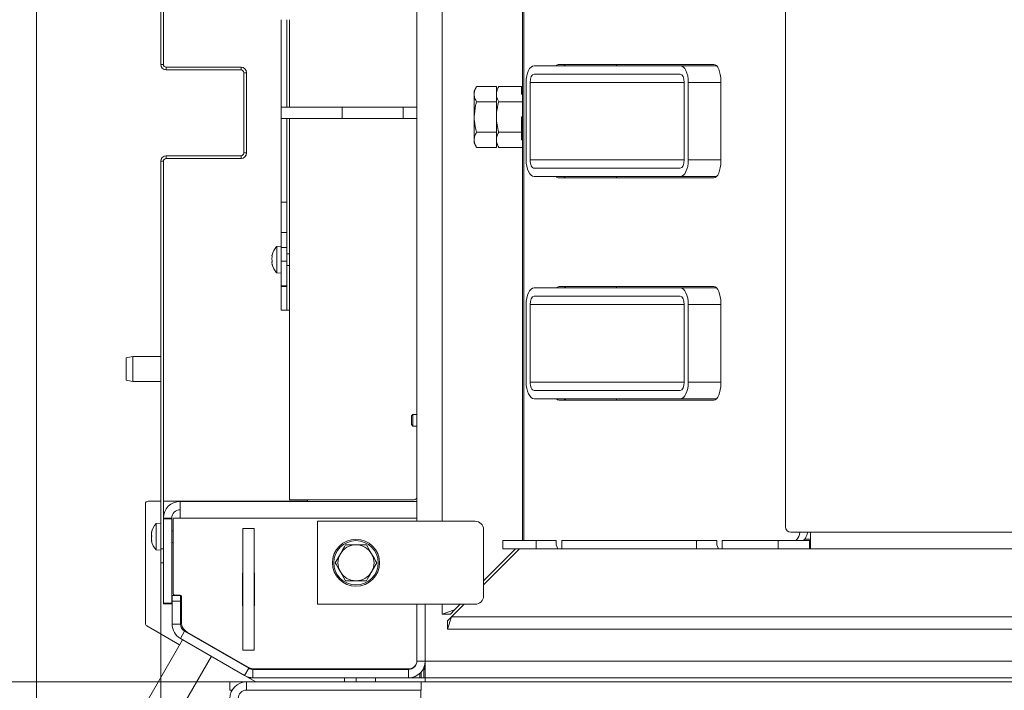
# Model space of a CAD drawing. Extents: x -5224 to -1797, y 1143 to 4498.
# Drawn here: x -4973 to -4618, y 1715 to 1957 of the extents above; entities that cross this region are included whole.
import ezdxf

# ---------------------------------------------------------------- set-up
doc = ezdxf.new("R2010")
doc.units = 0
doc.header["$LTSCALE"] = 5
doc.layers.add('3', color=1, linetype='Continuous')
doc.layers.add('SLD-0', color=7, linetype='Continuous')
doc.styles.add('STANDARD-BrunnerGroßer Text', font='ARIAL.TTF')
doc.dimstyles.new('STANDARD-Brunner-IIGroßer Text', dxfattribs={"dimscale": 5, "dimtxt": 8, "dimasz": 5, "dimexe": 3.175, "dimexo": 0, "dimgap": 0.762, "dimtad": 1, "dimdec": 0, "dimrnd": 1e-08, "dimtxsty": 'STANDARD-BrunnerGroßer Text', "dimblk": 'Filled-1', "dimcen": 0.09, "dimdle": 10, "dimclrd": 7, "dimclre": 7, "dimclrt": 7, "dimadec": 1, "dimazin": 2, "dimtfac": 0.666667, "dimtdec": 0, "dimtmove": 0, "dimatfit": 3, "dimldrblk": 'Filled-1', "dimfxl": 1, "dimtolj": 1, "dimlwd": 15, "dimlwe": 15, "dimarcsym": 0})

# ---------------------------------------------------------------- blocks, each defined once
blk = doc.blocks.new('Filled-1')
at = {"color": 0}
for p, q in [((0, 0), (-1, 0.167)), ((-1, 0.167), (-1, -0.167)), ((-1, 0), (0, 0)), ((-1, -0.167), (0, 0))]:
    blk.add_line(p, q, dxfattribs=at)
at = {"color": 0, "flags": 128}
blk.add_lwpolyline([(-1, -0.167), (0, 0), (-1, 0.167), (-1, -0.167)], dxfattribs=at)
at = {"color": 0}
blk.add_solid([(-1, -0.167), (0, 0), (-1, 0.167), (-1, -0.167)], dxfattribs=at)
blk = doc.blocks.new('*D76')
at = {"layer": 'Defpoints', "color": 0}
for p in [(-4967, 2141.17), (-3944.36, 1706.06), (-3944.36, 1159.21)]:
    blk.add_point(p, dxfattribs=at)
at = {"layer": 'SLD-0', "color": 7, "lineweight": 15}
for p, q in [((-4967, 2141.17), (-4967, 1143.33)), ((-3944.36, 1706.06), (-3944.36, 1143.33)), ((-4942, 1159.21), (-3969.36, 1159.21))]:
    blk.add_line(p, q, dxfattribs=at)
at = {"layer": 'SLD-0', "color": 7, "lineweight": 15, "xscale": 25, "yscale": 25, "zscale": 25, "rotation": 180}
blk.add_blockref('Filled-1', (-4967, 1159.21), dxfattribs=at)
at = {"layer": 'SLD-0', "color": 7, "lineweight": 15, "xscale": 25, "yscale": 25, "zscale": 25}
blk.add_blockref('Filled-1', (-3944.36, 1159.21), dxfattribs=at)
at = {"layer": 'SLD-0', "color": 7, "lineweight": 15, "insert": (-4455.4, 1203.89), "char_height": 40, "attachment_point": 2, "style": 'STANDARD-BrunnerGroßer Text'}
blk.add_mtext('\\A1;1023', dxfattribs=at)
blk = doc.blocks.new('*D78')
at = {"layer": 'Defpoints', "color": 0}
for p in [(-4895.98, 2235.62), (-5099.13, 1611.62), (-4895.68, 1611.62)]:
    blk.add_point(p, dxfattribs=at)
at = {"layer": 'SLD-0', "color": 7, "lineweight": 15}
for p, q in [((-4895.98, 2235.62), (-5115, 2235.62)), ((-5099.13, 2210.62), (-5099.13, 1636.62)), ((-4895.68, 1611.62), (-5115, 1611.62))]:
    blk.add_line(p, q, dxfattribs=at)
at = {"layer": 'SLD-0', "color": 7, "lineweight": 15, "xscale": 25, "yscale": 25, "zscale": 25}
for p, rotation in [((-5099.13, 2235.62), 90), ((-5099.13, 1611.62), 270)]:
    blk.add_blockref('Filled-1', p, dxfattribs=dict(at, rotation=rotation))
at = {"layer": 'SLD-0', "color": 7, "lineweight": 15, "insert": (-5143.78, 1920.3), "char_height": 40, "attachment_point": 2, "rotation": 90, "style": 'STANDARD-BrunnerGroßer Text'}
blk.add_mtext('\\A1;624', dxfattribs=at)
blk = doc.blocks.new('*D81')
at = {"layer": '3', "color": 7, "lineweight": 15}
for p, q in [((-4888.87, 2127.62), (-5043.1, 2127.62)), ((-5027.23, 2102.62), (-5027.23, 1743.12)), ((-4891.18, 1718.12), (-5043.1, 1718.12))]:
    blk.add_line(p, q, dxfattribs=at)
at = {"layer": 'Defpoints', "color": 0}
for p in [(-4888.87, 2127.62), (-5027.23, 1718.12), (-4891.18, 1718.12)]:
    blk.add_point(p, dxfattribs=at)
at = {"layer": '3', "color": 7, "lineweight": 15, "xscale": 25, "yscale": 25, "zscale": 25}
for p, rotation in [((-5027.23, 2127.62), 90), ((-5027.23, 1718.12), 270)]:
    blk.add_blockref('Filled-1', p, dxfattribs=dict(at, rotation=rotation))
at = {"layer": '3', "color": 7, "lineweight": 15, "insert": (-5071.88, 1919.5), "char_height": 40, "attachment_point": 2, "rotation": 90, "style": 'STANDARD-BrunnerGroßer Text'}
blk.add_mtext('\\A1;410', dxfattribs=at)
blk = doc.blocks.new('*D87')
at = {"color": 7, "lineweight": 15}
for p, q in [((-4838.38, 2251.12), (-5189.32, 2251.12)), ((-5173.45, 2226.12), (-5173.45, 1621.12)), ((-4838.38, 1596.12), (-5189.32, 1596.12))]:
    blk.add_line(p, q, dxfattribs=at)
at = {"layer": 'Defpoints', "color": 0}
for p in [(-4838.38, 2251.12), (-5173.45, 1596.12), (-4838.38, 1596.12)]:
    blk.add_point(p, dxfattribs=at)
at = {"color": 7, "lineweight": 15, "xscale": 25, "yscale": 25, "zscale": 25}
for p, rotation in [((-5173.45, 2251.12), 90), ((-5173.45, 1596.12), 270)]:
    blk.add_blockref('Filled-1', p, dxfattribs=dict(at, rotation=rotation))
at = {"color": 7, "insert": (-5197.68, 1922.73), "char_height": 40, "attachment_point": 5, "rotation": 90, "style": 'STANDARD-BrunnerGroßer Text'}
blk.add_mtext('\\A1;655', dxfattribs=at)
blk = doc.blocks.new('*D88')
at = {"color": 7, "lineweight": 15}
for p, q in [((-4922.18, 1761.12), (-4922.18, 1216.96)), ((-3989.18, 1761.12), (-3989.18, 1216.96)), ((-4897.18, 1232.83), (-4014.18, 1232.83))]:
    blk.add_line(p, q, dxfattribs=at)
at = {"layer": 'Defpoints', "color": 0}
for p in [(-4922.18, 1761.12), (-3989.18, 1761.12), (-3989.18, 1232.83)]:
    blk.add_point(p, dxfattribs=at)
at = {"color": 7, "lineweight": 15, "xscale": 25, "yscale": 25, "zscale": 25, "rotation": 180}
blk.add_blockref('Filled-1', (-4922.18, 1232.83), dxfattribs=at)
at = {"color": 7, "lineweight": 15, "xscale": 25, "yscale": 25, "zscale": 25}
blk.add_blockref('Filled-1', (-3989.18, 1232.83), dxfattribs=at)
at = {"color": 7, "insert": (-4458.68, 1257.08), "char_height": 40, "attachment_point": 5, "style": 'STANDARD-BrunnerGroßer Text'}
blk.add_mtext('\\A1;933', dxfattribs=at)

msp = doc.modelspace()

# ---------------------------------------------------------------- linework, layer by layer
at = {"color": 7, "linetype": 'Continuous', "lineweight": 15}
for p, q in [((-4922.18, 2081.12), (-4922.18, 1941.12)), ((-4921.18, 2081.12), (-4921.18, 1941.12)), ((-4791.61, 1769.12), (-4791.61, 2075.12)), ((-4791.04, 2075.12), (-4791.04, 1769.12)), ((-4696.68, 1774.12), (-4696.68, 2074.12)), ((-4829.68, 1776.12), (-4829.68, 2071.12)), ((-4820.61, 1776.12), (-4820.61, 2071.12)), ((-4878.68, 1925.62), (-4878.68, 1957.27)), ((-4876.68, 1925.62), (-4876.68, 1957.27)), ((-4875.68, 1939.94), (-4875.68, 1957.27)), ((-4922.18, 1941.12), (-4921.18, 1941.12)), ((-4734.66, 1940.62), (-4787.36, 1940.62)), ((-4722.54, 1941.12), (-4778.37, 1941.12)), ((-4757.68, 1940.62), (-4757.68, 1941.12)), ((-4721.52, 1940.62), (-4734.66, 1940.62)), ((-4920.18, 1940.12), (-4920.18, 1939.12)), ((-4920.18, 1940.12), (-4893.18, 1940.12)), ((-4920.18, 1939.12), (-4893.18, 1939.12)), ((-4893.18, 1939.12), (-4893.18, 1940.12)), ((-4891.18, 1938.12), (-4892.18, 1938.12)), ((-4892.18, 1938.12), (-4892.18, 1909.12)), ((-4891.18, 1938.12), (-4891.18, 1909.12)), ((-4875.68, 1925.62), (-4875.68, 1939.94)), ((-4787.36, 1937.62), (-4734.66, 1937.62)), ((-4790.29, 1906.62), (-4790.29, 1934.62)), ((-4788.83, 1906.62), (-4788.83, 1934.62)), ((-4733.2, 1934.62), (-4788.83, 1934.62)), ((-4733.2, 1934.62), (-4733.2, 1906.62)), ((-4731.73, 1906.62), (-4731.73, 1934.62)), ((-4720, 1934.62), (-4731.73, 1934.62)), ((-4720, 1906.12), (-4720, 1935.12)), ((-4808.16, 1933.09), (-4809.01, 1931.62)), ((-4809.01, 1930.34), (-4809.01, 1931.62)), ((-4809.01, 1922.12), (-4809.01, 1930.34)), ((-4801.01, 1933.09), (-4808.16, 1933.09)), ((-4800.16, 1933.09), (-4801.01, 1931.62)), ((-4801.01, 1927.6), (-4801.01, 1933.09)), ((-4800.16, 1933.09), (-4791.91, 1933.09)), ((-4791.91, 1933.09), (-4791.91, 1930.34)), ((-4791.91, 1930.34), (-4791.61, 1930.34)), ((-4801.01, 1927.6), (-4808.16, 1927.6)), ((-4801.01, 1916.63), (-4801.01, 1927.6)), ((-4800.16, 1927.6), (-4791.61, 1927.6)), ((-4878.68, 1925.62), (-4878.68, 1921.62)), ((-4878.68, 1925.62), (-4856.68, 1925.62)), ((-4856.68, 1925.62), (-4856.68, 1921.62)), ((-4856.68, 1925.62), (-4834.68, 1925.62)), ((-4834.68, 1921.62), (-4834.68, 1925.62)), ((-4834.68, 1925.62), (-4829.68, 1925.62)), ((-4831.18, 1925.72), (-4831.28, 1925.62)), ((-4829.68, 1925.72), (-4831.18, 1925.72)), ((-4831.18, 1925.62), (-4831.18, 1925.72)), ((-4878.68, 1891.39), (-4878.68, 1921.62)), ((-4878.68, 1921.62), (-4856.68, 1921.62)), ((-4876.68, 1891.39), (-4876.68, 1921.62)), ((-4875.68, 1904.82), (-4875.68, 1921.62)), ((-4856.68, 1921.62), (-4834.68, 1921.62)), ((-4829.68, 1921.62), (-4834.68, 1921.62)), ((-4831.28, 1921.62), (-4831.18, 1921.52)), ((-4831.18, 1921.52), (-4831.18, 1921.62)), ((-4831.18, 1921.52), (-4829.68, 1921.52)), ((-4809.01, 1913.89), (-4809.01, 1922.12)), ((-4791.91, 1922.12), (-4791.61, 1922.12)), ((-4791.91, 1922.12), (-4791.91, 1916.63)), ((-4801.01, 1916.63), (-4808.16, 1916.63)), ((-4801.01, 1911.15), (-4801.01, 1916.63)), ((-4800.16, 1916.63), (-4791.91, 1916.63)), ((-4791.91, 1916.63), (-4791.91, 1913.89)), ((-4809.01, 1912.62), (-4809.01, 1913.89)), ((-4809.01, 1912.62), (-4808.16, 1911.15)), ((-4801.01, 1912.62), (-4800.16, 1911.15)), ((-4791.91, 1914.72), (-4791.61, 1914.72)), ((-4791.91, 1913.89), (-4791.61, 1913.89)), ((-4892.18, 1909.12), (-4891.18, 1909.12)), ((-4801.01, 1911.15), (-4808.16, 1911.15)), ((-4800.16, 1911.15), (-4791.61, 1911.15)), ((-4921.18, 1906.12), (-4922.18, 1906.12)), ((-4922.18, 1906.12), (-4922.18, 1766.12)), ((-4921.18, 1906.12), (-4921.18, 1766.12)), ((-4920.18, 1908.12), (-4920.18, 1907.12)), ((-4893.18, 1908.12), (-4920.18, 1908.12)), ((-4893.18, 1907.12), (-4920.18, 1907.12)), ((-4893.18, 1907.12), (-4893.18, 1908.12)), ((-4733.2, 1906.62), (-4788.83, 1906.62)), ((-4720, 1906.62), (-4731.73, 1906.62)), ((-4875.68, 1783.87), (-4875.68, 1904.82)), ((-4734.66, 1903.62), (-4787.36, 1903.62)), ((-4734.66, 1900.62), (-4787.36, 1900.62)), ((-4778.37, 1900.12), (-4722.54, 1900.12)), ((-4757.68, 1900.12), (-4757.68, 1900.62)), ((-4721.52, 1900.62), (-4734.66, 1900.62)), ((-4876.68, 1891.39), (-4878.68, 1891.39)), ((-4878.68, 1880.44), (-4878.68, 1891.39)), ((-4876.68, 1880.44), (-4876.68, 1891.39)), ((-4876.68, 1880.44), (-4878.68, 1880.44)), ((-4878.68, 1875.03), (-4878.68, 1880.44)), ((-4876.68, 1875.03), (-4876.68, 1880.44)), ((-4878.68, 1875.48), (-4880.31, 1875.34)), ((-4880.31, 1875.34), (-4880.31, 1873.95)), ((-4880.31, 1873.95), (-4880.31, 1865.83)), ((-4876.68, 1875.03), (-4878.68, 1875.03)), ((-4878.68, 1870.05), (-4878.68, 1875.03)), ((-4876.68, 1870.05), (-4876.68, 1875.03)), ((-4882.02, 1872.03), (-4882.02, 1872.03)), ((-4882.02, 1871.64), (-4882.02, 1871.64)), ((-4882.02, 1870.97), (-4882.02, 1870.97)), ((-4882.02, 1870.2), (-4882.02, 1870.2)), ((-4881.95, 1870.2), (-4882.02, 1870.2)), ((-4881.95, 1870.2), (-4882.02, 1870.2)), ((-4882.02, 1869.52), (-4882.02, 1869.52)), ((-4881.98, 1871.97), (-4881.91, 1871.97)), ((-4881.92, 1872), (-4881.93, 1872)), ((-4876.68, 1870.05), (-4878.68, 1870.05)), ((-4878.68, 1861.14), (-4878.68, 1870.05)), ((-4875.68, 1872.68), (-4876.68, 1872.68)), ((-4876.68, 1861.14), (-4876.68, 1870.05)), ((-4882.02, 1869.14), (-4882.02, 1869.14)), ((-4881.91, 1868.76), (-4881.93, 1868.76)), ((-4880.31, 1865.83), (-4878.68, 1865.68)), ((-4876.68, 1868.48), (-4875.68, 1868.48)), ((-4876.68, 1861.14), (-4878.68, 1861.14)), ((-4878.68, 1860.85), (-4878.68, 1861.14)), ((-4878.68, 1860.85), (-4876.68, 1860.85)), ((-4878.68, 1852.38), (-4878.68, 1860.85)), ((-4876.68, 1860.85), (-4876.68, 1861.14)), ((-4876.68, 1852.38), (-4876.68, 1860.85)), ((-4734.66, 1860.37), (-4787.36, 1860.37)), ((-4722.54, 1860.87), (-4778.37, 1860.87)), ((-4757.68, 1860.37), (-4757.68, 1860.87)), ((-4721.52, 1860.37), (-4734.66, 1860.37)), ((-4787.36, 1857.37), (-4734.66, 1857.37)), ((-4878.68, 1852.38), (-4876.68, 1852.38)), ((-4876.68, 1852.38), (-4875.68, 1852.38)), ((-4790.29, 1826.37), (-4790.29, 1854.37)), ((-4788.83, 1826.37), (-4788.83, 1854.37)), ((-4733.2, 1854.37), (-4788.83, 1854.37)), ((-4733.2, 1854.37), (-4733.2, 1826.37)), ((-4731.73, 1826.37), (-4731.73, 1854.37)), ((-4720, 1854.37), (-4731.73, 1854.37)), ((-4720, 1825.87), (-4720, 1854.87)), ((-4932.18, 1835.62), (-4934.68, 1835.18)), ((-4934.68, 1827.06), (-4934.68, 1835.18)), ((-4922.18, 1835.62), (-4932.18, 1835.62)), ((-4932.18, 1835.62), (-4932.18, 1826.62)), ((-4934.68, 1827.06), (-4932.18, 1826.62)), ((-4932.18, 1826.62), (-4922.18, 1826.62)), ((-4733.2, 1826.37), (-4788.83, 1826.37)), ((-4734.66, 1823.37), (-4787.36, 1823.37)), ((-4720, 1826.37), (-4731.73, 1826.37)), ((-4734.66, 1820.37), (-4787.36, 1820.37)), ((-4778.37, 1819.87), (-4722.54, 1819.87)), ((-4757.68, 1819.87), (-4757.68, 1820.37)), ((-4721.52, 1820.37), (-4734.66, 1820.37)), ((-4831.18, 1814.72), (-4831.68, 1814.22)), ((-4831.68, 1812.87), (-4831.68, 1814.22)), ((-4831.68, 1811.02), (-4831.68, 1812.87)), ((-4829.68, 1814.72), (-4831.18, 1814.72)), ((-4831.18, 1812.94), (-4831.18, 1814.72)), ((-4831.18, 1810.52), (-4831.18, 1812.94)), ((-4831.68, 1811.02), (-4831.18, 1810.52)), ((-4831.18, 1810.52), (-4829.68, 1810.52)), ((-4927.68, 1782.37), (-4927.68, 1739.19)), ((-4926.68, 1783.37), (-4922.18, 1783.37)), ((-4921.18, 1783.37), (-4869.23, 1783.37)), ((-4829.68, 1783.27), (-4915.18, 1783.27)), ((-4915.18, 1783.27), (-4915.18, 1777.27)), ((-4869.68, 1783.87), (-4875.68, 1783.87)), ((-4830.68, 1783.87), (-4869.68, 1783.87)), ((-4869.23, 1783.37), (-4869.23, 1783.87)), ((-4918.18, 1777.27), (-4921.18, 1777.27)), ((-4918.18, 1776.97), (-4921.18, 1776.97)), ((-4921.18, 1776.97), (-4921.18, 1746.57)), ((-4918.18, 1776.97), (-4918.18, 1777.27)), ((-4918.18, 1776.97), (-4918.18, 1746.57)), ((-4917.68, 1749.97), (-4917.68, 1776.97)), ((-4917.38, 1777.27), (-4915.18, 1777.27)), ((-4915.18, 1777.27), (-4829.68, 1777.27)), ((-4829.68, 1776.12), (-4829.68, 1777.27)), ((-4922.18, 1775.42), (-4923.81, 1775.27)), ((-4923.81, 1775.27), (-4923.81, 1774.91)), ((-4923.81, 1774.91), (-4923.81, 1765.76)), ((-4888.48, 1773.52), (-4892.48, 1773.52)), ((-4892.48, 1773.52), (-4892.48, 1729.52)), ((-4888.48, 1773.52), (-4888.48, 1729.52)), ((-4865.61, 1746.12), (-4865.61, 1776.12)), ((-4865.61, 1776.12), (-4858.61, 1776.12)), ((-4808.61, 1776.12), (-4858.61, 1776.12)), ((-4925.52, 1772), (-4925.52, 1772)), ((-4925.52, 1771.43), (-4925.52, 1771.43)), ((-4925.52, 1769.94), (-4925.52, 1769.94)), ((-4925.41, 1772.28), (-4925.43, 1772.28)), ((-4917.68, 1772.62), (-4918.18, 1772.62)), ((-4805.61, 1749.12), (-4805.61, 1773.12)), ((-4694.68, 1772.12), (-4687.68, 1772.12)), ((-4687.68, 1772.12), (-4274.98, 1772.12)), ((-4687.68, 1766.12), (-4687.68, 1772.12)), ((-4925.52, 1769.6), (-4925.52, 1769.6)), ((-4925.52, 1769.03), (-4925.52, 1769.03)), ((-4925.41, 1769.05), (-4925.51, 1769.05)), ((-4925.41, 1768.96), (-4925.43, 1768.96)), ((-4918.18, 1768.42), (-4917.68, 1768.42)), ((-4847.93, 1767.62), (-4846.05, 1764.37)), ((-4798.68, 1766.12), (-4798.68, 1769.12)), ((-4786.69, 1769.12), (-4798.68, 1769.12)), ((-4786.69, 1769.12), (-4786.69, 1766.12)), ((-4786.69, 1769.12), (-4779.8, 1769.12)), ((-4779.42, 1769.12), (-4779.8, 1769.12)), ((-4779.42, 1769.12), (-4779.42, 1767.62)), ((-4779.42, 1767.62), (-4778.79, 1766.12)), ((-4777.39, 1769.12), (-4777.39, 1766.12)), ((-4728.79, 1769.12), (-4777.39, 1769.12)), ((-4728.79, 1769.12), (-4728.79, 1766.12)), ((-4728.79, 1769.12), (-4721.9, 1769.12)), ((-4721.47, 1769.12), (-4721.9, 1769.12)), ((-4721.47, 1769.12), (-4721.47, 1767.62)), ((-4721.47, 1767.62), (-4720.84, 1766.12)), ((-4719.49, 1769.12), (-4719.49, 1766.12)), ((-4699.25, 1769.12), (-4719.49, 1769.12)), ((-4699.25, 1766.12), (-4699.25, 1769.12)), ((-4699.25, 1769.12), (-4687.98, 1769.12)), ((-4687.68, 1769.62), (-4689.73, 1769.62)), ((-4687.98, 1766.12), (-4687.98, 1769.12)), ((-4687.68, 1769.12), (-4687.98, 1769.12)), ((-4923.81, 1765.76), (-4922.18, 1765.62)), ((-4922.18, 1766.12), (-4921.18, 1766.12)), ((-4922.18, 1761.12), (-4922.18, 1766.12)), ((-4859.18, 1761.12), (-4857.31, 1764.37)), ((-4794.06, 1766.12), (-4805.61, 1754.57)), ((-4792.68, 1766.12), (-4805.61, 1753.19)), ((-4786.69, 1766.12), (-4798.68, 1766.12)), ((-4786.69, 1766.12), (-4778.79, 1766.12)), ((-4778.79, 1766.12), (-4777.39, 1766.12)), ((-4728.79, 1766.12), (-4777.39, 1766.12)), ((-4728.79, 1766.12), (-4720.84, 1766.12)), ((-4720.84, 1766.12), (-4719.49, 1766.12)), ((-4699.25, 1766.12), (-4719.49, 1766.12)), ((-4699.25, 1766.12), (-4687.98, 1766.12)), ((-4687.68, 1766.12), (-4687.98, 1766.12)), ((-4274.98, 1766.12), (-4687.68, 1766.12)), ((-4921.18, 1761.12), (-4922.18, 1761.12)), ((-4844.17, 1761.12), (-4846.05, 1757.87)), ((-4892.68, 1757.52), (-4892.48, 1757.52)), ((-4892.68, 1745.52), (-4892.68, 1757.52)), ((-4888.48, 1757.52), (-4888.28, 1757.52)), ((-4888.28, 1757.52), (-4888.28, 1745.52)), ((-4855.43, 1754.62), (-4857.31, 1757.87)), ((-4918.05, 1749.27), (-4915.05, 1749.27)), ((-4918.05, 1747.27), (-4918.05, 1749.27)), ((-4917.18, 1749.47), (-4915.18, 1749.47)), ((-4915.05, 1749.27), (-4915.05, 1747.27)), ((-4914.68, 1748.97), (-4914.68, 1739.58)), ((-4918.18, 1746.57), (-4921.18, 1746.57)), ((-4921.18, 1746.57), (-4921.18, 1746.27)), ((-4918.18, 1746.27), (-4921.18, 1746.27)), ((-4918.18, 1746.27), (-4918.18, 1746.57)), ((-4915.05, 1747.27), (-4918.05, 1747.27)), ((-4918.05, 1747.27), (-4918.05, 1739)), ((-4915.05, 1747.27), (-4915.05, 1739)), ((-4892.48, 1745.52), (-4892.68, 1745.52)), ((-4888.28, 1745.52), (-4888.48, 1745.52)), ((-4858.61, 1746.12), (-4865.61, 1746.12)), ((-4858.61, 1746.12), (-4808.61, 1746.12)), ((-4829.68, 1725.62), (-4829.68, 1746.12)), ((-4826.68, 1725.62), (-4826.68, 1746.12)), ((-4820.61, 1742.57), (-4820.61, 1746.12)), ((-4812.68, 1746.12), (-4817.18, 1741.62)), ((-4814.06, 1746.12), (-4816.11, 1744.07)), ((-4816.11, 1744.07), (-4820.61, 1742.57)), ((-4817.61, 1742.57), (-4820.61, 1742.57)), ((-4818.68, 1737.12), (-4817.18, 1741.62)), ((-4818.68, 1740.12), (-4817.18, 1741.62)), ((-4816.11, 1744.07), (-4817.61, 1742.57)), ((-4094.18, 1741.62), (-4817.18, 1741.62)), ((-4927.18, 1738.33), (-4915.35, 1731.5)), ((-4915.05, 1739), (-4918.05, 1739)), ((-4818.68, 1740.12), (-4818.68, 1737.12)), ((-4913.55, 1736.4), (-4915.05, 1733.8)), ((-4913.55, 1736.4), (-4890.37, 1723.02)), ((-4912.67, 1736.11), (-4890.87, 1723.57)), ((-4092.68, 1737.12), (-4818.68, 1737.12)), ((-4914.27, 1733.35), (-4939.27, 1690.05)), ((-4915.05, 1733.8), (-4891.87, 1720.42)), ((-4903.88, 1727.35), (-4928.88, 1684.05)), ((-4888.48, 1729.52), (-4892.48, 1729.52)), ((-4829.68, 1725.62), (-4826.68, 1725.62)), ((-4826.93, 1723.9), (-4826.93, 1722.62)), ((-4084.68, 1725.62), (-4826.68, 1725.62)), ((-4826.68, 1719.62), (-4826.68, 1725.62)), ((-4890.37, 1723.02), (-4891.87, 1720.42)), ((-4891.87, 1720.42), (-4887.88, 1718.12)), ((-4888.87, 1722.62), (-4888.87, 1719.62)), ((-4888.87, 1722.62), (-4832.68, 1722.62)), ((-4887.88, 1722.77), (-4832.68, 1722.77)), ((-4855.78, 1722.77), (-4855.78, 1722.62)), ((-4851.58, 1722.62), (-4851.58, 1722.77)), ((-4832.68, 1722.62), (-4832.68, 1719.62)), ((-4828.68, 1719.62), (-4828.68, 1721.15)), ((-4828.18, 1721.65), (-4828.18, 1719.62)), ((-4827.18, 1722.62), (-4827.48, 1722.62)), ((-4827.18, 1719.62), (-4827.18, 1722.62)), ((-4827.18, 1722.62), (-4826.68, 1722.62)), ((-4897.18, 1715.12), (-4897.18, 1718.12)), ((-4891.18, 1718.12), (-4897.18, 1718.12)), ((-4891.18, 1715.12), (-4891.18, 1718.12)), ((-4891.18, 1718.12), (-4828.18, 1718.12)), ((-4890.48, 1719.62), (-4888.87, 1719.62)), ((-4888.87, 1719.62), (-4832.68, 1719.62)), ((-4855.78, 1719.62), (-4855.78, 1718.12)), ((-4851.58, 1718.12), (-4851.58, 1719.62)), ((-4844.68, 1718.12), (-4844.68, 1719.62)), ((-4828.68, 1719.62), (-4832.68, 1719.62)), ((-4828.18, 1719.62), (-4828.68, 1719.62)), ((-4827.18, 1719.62), (-4828.18, 1719.62)), ((-4828.18, 1718.12), (-4083.18, 1718.12)), ((-4828.18, 1715.12), (-4828.18, 1718.12)), ((-4826.68, 1719.62), (-4827.18, 1719.62)), ((-4826.68, 1718.12), (-4826.68, 1719.62)), ((-4084.68, 1719.62), (-4826.68, 1719.62)), ((-4896.37, 1715.12), (-4897.18, 1715.12)), ((-4891.18, 1715.12), (-4828.28, 1715.12)), ((-4891.18, 1715.12), (-4828.18, 1715.12)), ((-4828.28, 1715.12), (-4828.28, 1712.12))]:
    msp.add_line(p, q, dxfattribs=at)
at = {"color": 7, "linetype": 'Continuous', "lineweight": 15, "flags": 128}
for points in [[(-4720, 1935.12), (-4720.05, 1936.29), (-4720.2, 1937.41), (-4720.43, 1938.45), (-4720.74, 1939.36), (-4721.13, 1940.11), (-4721.57, 1940.66), (-4722.04, 1941), (-4722.54, 1941.12)], [(-4722.54, 1900.12), (-4722.04, 1900.23), (-4721.57, 1900.57), (-4721.13, 1901.13), (-4720.74, 1901.87), (-4720.43, 1902.78), (-4720.2, 1903.82), (-4720.05, 1904.95), (-4720, 1906.12)], [(-4720, 1854.87), (-4720.05, 1856.04), (-4720.2, 1857.16), (-4720.43, 1858.2), (-4720.74, 1859.11), (-4721.13, 1859.86), (-4721.57, 1860.41), (-4722.04, 1860.75), (-4722.54, 1860.87)], [(-4722.54, 1819.87), (-4722.04, 1819.98), (-4721.57, 1820.32), (-4721.13, 1820.88), (-4720.74, 1821.62), (-4720.43, 1822.53), (-4720.2, 1823.57), (-4720.05, 1824.7), (-4720, 1825.87)], [(-4693.37, 1769.12), (-4692.96, 1769.21), (-4692.56, 1769.5), (-4692.2, 1769.96), (-4691.88, 1770.58), (-4691.61, 1771.34), (-4691.43, 1772.12)], [(-4688.71, 1772.12), (-4688.89, 1771.34), (-4689.16, 1770.58), (-4689.48, 1769.96), (-4689.84, 1769.5), (-4690.24, 1769.21), (-4690.65, 1769.12)], [(-4866.14, 1722.62), (-4866.09, 1722.7), (-4866.04, 1722.77)]]:
    msp.add_lwpolyline(points, dxfattribs=at)
at = {"color": 7, "linetype": 'Continuous', "lineweight": 15}
for radius in [8.5, 8]:
    msp.add_circle((-4851.68, 1761.12), radius, dxfattribs=at)
for centre, radius, start, end in [((-4920.18, 1941.12), 2, 180, 270), ((-4920.18, 1941.12), 1, 180, 270), ((-4778.24, 1939.59), 1.54, 94.6921, 137.8302), ((-4775.52, 1939.59), 1.54, 94.6921, 137.8302), ((-4893.18, 1938.12), 2, 0, 90), ((-4893.18, 1938.12), 1, 0, 90), ((-4893.18, 1909.12), 1, 270, 0), ((-4893.18, 1909.12), 2, 270, 0), ((-4920.18, 1906.12), 2, 90, 180), ((-4920.18, 1906.12), 1, 90, 180), ((-4778.24, 1901.65), 1.54, 222.1698, 265.3079), ((-4775.52, 1901.65), 1.54, 222.1698, 265.3079), ((-4875.18, 1870.58), 7, 137.1907, 166.5186), ((-4875.18, 1870.58), 7, 193.4379, 222.8093), ((-4778.24, 1859.34), 1.54, 94.6921, 137.8302), ((-4775.52, 1859.34), 1.54, 94.6921, 137.8302), ((-4778.24, 1821.4), 1.54, 222.1698, 265.3079), ((-4775.52, 1821.4), 1.54, 222.1698, 265.3079), ((-4830.68, 1784.87), 1, 270, 0), ((-4926.68, 1782.37), 1, 90, 180), ((-4915.18, 1777.27), 6, 90, 180), ((-4915.18, 1777.27), 3, 90, 180), ((-4917.38, 1776.97), 0.3, 90, 180), ((-4918.68, 1770.52), 7, 137.1907, 167.2142), ((-4808.61, 1773.12), 3, 0, 90), ((-4694.68, 1774.12), 2, 180, 270), ((-4918.68, 1770.52), 7, 167.2142, 167.6276), ((-4918.68, 1770.52), 7, 192.7596, 222.8093), ((-4851.68, 1761.12), 6.5, 90, 150), ((-4851.68, 1761.12), 6.5, 30, 90), ((-4851.68, 1761.12), 6.5, 150, 210), ((-4851.68, 1761.12), 6.5, 330, 30), ((-4851.68, 1761.12), 6.5, 210, 270), ((-4851.68, 1761.12), 6.5, 270, 330), ((-4917.18, 1749.97), 0.5, 180, 270), ((-4915.18, 1748.97), 0.5, 0, 90), ((-4808.61, 1749.12), 3, 270, 360), ((-4926.68, 1739.19), 1, 180, 240), ((-4912.05, 1739), 6, 180, 240), ((-4912.05, 1739), 3, 180, 240), ((-4910.68, 1739.58), 4, 180, 240.084), ((-4832.68, 1725.77), 3, 270, 0), ((-4832.68, 1725.62), 6, 270, 0), ((-4832.68, 1725.62), 3, 270, 0), ((-4888.87, 1725.62), 6, 240, 270), ((-4887.88, 1728.77), 6, 240.084, 270), ((-4888.87, 1725.62), 3, 240, 270), ((-4891.18, 1712.12), 6, 90, 180), ((-4891.18, 1712.12), 3, 90, 180)]:
    msp.add_arc(centre, radius, start, end, dxfattribs=at)
for centre, major_axis, start_param, end_param in [((-4787.36, 1934.62), (0, 6), 0, 1.570796), ((-4734.66, 1934.62), (0, 6), 4.712389, 6.283185), ((-4787.36, 1934.62), (0, 3), 0, 1.570796), ((-4734.66, 1934.62), (0, 3), 4.712389, 6.283185), ((-4787.36, 1906.62), (0, 6), 1.570796, 3.141593), ((-4787.36, 1906.62), (0, 3), 1.570796, 3.141593), ((-4734.66, 1906.62), (0, 6), 3.141593, 4.712389), ((-4734.66, 1906.62), (0, 3), 3.141593, 4.712389), ((-4787.36, 1854.37), (0, 6), 0, 1.570796), ((-4734.66, 1854.37), (0, 6), 4.712389, 6.283185), ((-4787.36, 1854.37), (0, 3), 0, 1.570796), ((-4734.66, 1854.37), (0, 3), 4.712389, 6.283185), ((-4787.36, 1826.37), (0, 6), 1.570796, 3.141593), ((-4787.36, 1826.37), (0, 3), 1.570796, 3.141593), ((-4734.66, 1826.37), (0, 6), 3.141593, 4.712389), ((-4734.66, 1826.37), (0, 3), 3.141593, 4.712389)]:
    msp.add_ellipse(centre, major_axis=major_axis, ratio=0.487998, start_param=start_param, end_param=end_param, dxfattribs=at)
for points, knots in [([(-4808.16, 1933.09), (-4808.4, 1932.64), (-4808.87, 1931.74), (-4808.96, 1930.81), (-4809.01, 1930.34)], [0, 0, 0, 0, 0.495458, 1, 1, 1, 1]), ([(-4809.01, 1930.34), (-4809.01, 1930.28), (-4809, 1929.79), (-4808.81, 1928.86), (-4808.38, 1928.02), (-4808.16, 1927.6)], [0, 0, 0, 0, 0.070092, 0.530785, 1, 1, 1, 1]), ([(-4801.01, 1930.34), (-4800.91, 1931.04), (-4800.78, 1931.97), (-4800.28, 1932.86), (-4800.16, 1933.09)], [0, 0, 0, 0, 0.747436, 1, 1, 1, 1]), ([(-4800.16, 1927.6), (-4800.49, 1928.27), (-4800.95, 1929.17), (-4800.99, 1930.1), (-4801.01, 1930.34)], [0, 0, 0, 0, 0.735329, 1, 1, 1, 1]), ([(-4808.16, 1927.6), (-4808.28, 1927.18), (-4808.77, 1925.4), (-4808.91, 1923.54), (-4809.01, 1922.12)], [0, 0, 0, 0, 0.234433, 1, 1, 1, 1]), ([(-4801.01, 1922.12), (-4801.01, 1922.25), (-4801, 1923.23), (-4800.81, 1925.09), (-4800.38, 1926.76), (-4800.16, 1927.6)], [0, 0, 0, 0, 0.070092, 0.530785, 1, 1, 1, 1]), ([(-4809.01, 1922.12), (-4809, 1921.65), (-4808.95, 1919.8), (-4808.5, 1917.99), (-4808.16, 1916.63)], [0, 0, 0, 0, 0.250311, 1, 1, 1, 1]), ([(-4800.16, 1916.63), (-4800.4, 1917.52), (-4800.87, 1919.32), (-4800.96, 1921.18), (-4801.01, 1922.12)], [0, 0, 0, 0, 0.495458, 1, 1, 1, 1]), ([(-4808.16, 1916.63), (-4808.4, 1916.19), (-4808.87, 1915.29), (-4808.96, 1914.36), (-4809.01, 1913.89)], [0, 0, 0, 0, 0.495458, 1, 1, 1, 1]), ([(-4801.01, 1913.89), (-4801.01, 1913.96), (-4801, 1914.45), (-4800.81, 1915.38), (-4800.38, 1916.21), (-4800.16, 1916.63)], [0, 0, 0, 0, 0.0700918, 0.5307854, 1, 1, 1, 1]), ([(-4809.01, 1913.89), (-4809.01, 1913.83), (-4809, 1913.33), (-4808.81, 1912.4), (-4808.38, 1911.57), (-4808.16, 1911.15)], [0, 0, 0, 0, 0.070092, 0.530785, 1, 1, 1, 1]), ([(-4800.16, 1911.15), (-4800.4, 1911.59), (-4800.87, 1912.49), (-4800.96, 1913.42), (-4801.01, 1913.89)], [0, 0, 0, 0, 0.495458, 1, 1, 1, 1]), ([(-4881.98, 1872.21), (-4881.99, 1872.18), (-4882.02, 1872.1), (-4882.02, 1872.06), (-4882.02, 1872.03)], [0, 0, 0, 0, 0.426078, 1, 1, 1, 1]), ([(-4882.02, 1872.03), (-4882.01, 1872), (-4882, 1871.95), (-4881.95, 1871.99), (-4881.93, 1872)], [0, 0, 0, 0, 0.687831, 1, 1, 1, 1]), ([(-4881.93, 1871.77), (-4881.96, 1871.59), (-4882.01, 1871.32), (-4882.01, 1871.05), (-4882.02, 1870.97)], [0, 0, 0, 0, 0.687947, 1, 1, 1, 1]), ([(-4882.02, 1870.97), (-4882.01, 1870.8), (-4882, 1870.54), (-4881.95, 1870.33), (-4881.93, 1870.27)], [0, 0, 0, 0, 0.687829, 1, 1, 1, 1]), ([(-4881.93, 1869.95), (-4881.96, 1869.87), (-4882.01, 1869.77), (-4882.01, 1869.58), (-4882.02, 1869.52)], [0, 0, 0, 0, 0.687973, 1, 1, 1, 1]), ([(-4882.02, 1869.52), (-4882.01, 1869.38), (-4882, 1869.17), (-4881.95, 1868.93), (-4881.93, 1868.85)], [0, 0, 0, 0, 0.687868, 1, 1, 1, 1]), ([(-4881.93, 1872), (-4881.93, 1872), (-4881.92, 1872.01), (-4881.91, 1871.99), (-4881.91, 1871.94), (-4881.91, 1871.89), (-4881.92, 1871.83), (-4881.93, 1871.79), (-4881.93, 1871.77)], [0, 0, 0, 0, 0.173551, 0.347889, 0.518434, 0.685848, 0.853527, 1, 1, 1, 1]), ([(-4881.93, 1870.27), (-4881.93, 1870.25), (-4881.92, 1870.21), (-4881.91, 1870.14), (-4881.91, 1870.08), (-4881.91, 1870.02), (-4881.92, 1869.97), (-4881.93, 1869.96), (-4881.93, 1869.95)], [0, 0, 0, 0, 0.173655, 0.347991, 0.518533, 0.685946, 0.853626, 1, 1, 1, 1]), ([(-4881.93, 1868.76), (-4881.96, 1868.87), (-4882.01, 1869.03), (-4882.01, 1869.11), (-4882.02, 1869.14)], [0, 0, 0, 0, 0.687999, 1, 1, 1, 1]), ([(-4881.93, 1868.85), (-4881.93, 1868.83), (-4881.92, 1868.79), (-4881.91, 1868.74), (-4881.91, 1868.72), (-4881.91, 1868.71), (-4881.92, 1868.73), (-4881.93, 1868.75), (-4881.93, 1868.76)], [0, 0, 0, 0, 0.173602, 0.347939, 0.518483, 0.685896, 0.853576, 1, 1, 1, 1]), ([(-4925.52, 1772), (-4925.51, 1772.04), (-4925.5, 1772.1), (-4925.45, 1772.24), (-4925.43, 1772.28)], [0, 0, 0, 0, 0.687831, 1, 1, 1, 1]), ([(-4925.43, 1772.16), (-4925.46, 1771.98), (-4925.51, 1771.72), (-4925.51, 1771.5), (-4925.52, 1771.43)], [0, 0, 0, 0, 0.6879474, 1, 1, 1, 1]), ([(-4925.52, 1771.43), (-4925.51, 1771.29), (-4925.5, 1771.09), (-4925.45, 1770.96), (-4925.43, 1770.92)], [0, 0, 0, 0, 0.687829, 1, 1, 1, 1]), ([(-4925.43, 1770.6), (-4925.46, 1770.46), (-4925.51, 1770.27), (-4925.51, 1770.02), (-4925.52, 1769.94)], [0, 0, 0, 0, 0.687973, 1, 1, 1, 1]), ([(-4925.52, 1769.94), (-4925.51, 1769.77), (-4925.5, 1769.51), (-4925.45, 1769.24), (-4925.43, 1769.16)], [0, 0, 0, 0, 0.6878685, 1, 1, 1, 1]), ([(-4925.43, 1770.44), (-4925.46, 1770.57), (-4925.5, 1770.72), (-4925.51, 1770.91), (-4925.51, 1770.94)], [0, 0, 0, 0, 0.86922, 1, 1, 1, 1]), ([(-4925.43, 1772.28), (-4925.43, 1772.29), (-4925.42, 1772.31), (-4925.41, 1772.32), (-4925.41, 1772.3), (-4925.41, 1772.26), (-4925.42, 1772.21), (-4925.43, 1772.17), (-4925.43, 1772.16)], [0, 0, 0, 0, 0.173551, 0.347889, 0.518434, 0.685848, 0.853527, 1, 1, 1, 1]), ([(-4925.43, 1770.92), (-4925.43, 1770.91), (-4925.42, 1770.89), (-4925.41, 1770.83), (-4925.41, 1770.76), (-4925.41, 1770.7), (-4925.42, 1770.64), (-4925.43, 1770.61), (-4925.43, 1770.6)], [0, 0, 0, 0, 0.173655, 0.347991, 0.518533, 0.685946, 0.853626, 1, 1, 1, 1]), ([(-4925.43, 1768.96), (-4925.46, 1769), (-4925.51, 1769.06), (-4925.51, 1769.04), (-4925.52, 1769.03)], [0, 0, 0, 0, 0.687999, 1, 1, 1, 1]), ([(-4925.43, 1769.16), (-4925.43, 1769.14), (-4925.42, 1769.09), (-4925.41, 1769.03), (-4925.41, 1768.98), (-4925.41, 1768.95), (-4925.42, 1768.94), (-4925.43, 1768.95), (-4925.43, 1768.96)], [0, 0, 0, 0, 0.1736021, 0.347939, 0.5184828, 0.6858959, 0.8535759, 1, 1, 1, 1]), ([(-4857.31, 1764.37), (-4857.26, 1764.44), (-4856.63, 1765.54), (-4856.01, 1766.62), (-4855.43, 1767.62)], [0, 0, 0, 0, 0.070215, 1, 1, 1, 1]), ([(-4855.43, 1767.62), (-4855.17, 1767.62), (-4853.95, 1767.62), (-4852.67, 1767.62), (-4851.68, 1767.62)], [0, 0, 0, 0, 0.215894, 1, 1, 1, 1]), ([(-4851.68, 1767.62), (-4851.38, 1767.62), (-4850.11, 1767.62), (-4848.87, 1767.62), (-4847.93, 1767.62)], [0, 0, 0, 0, 0.235696, 1, 1, 1, 1]), ([(-4846.05, 1764.37), (-4846, 1764.29), (-4845.37, 1763.19), (-4844.75, 1762.12), (-4844.17, 1761.12)], [0, 0, 0, 0, 0.0702148, 1, 1, 1, 1]), ([(-4857.31, 1757.87), (-4857.35, 1757.94), (-4857.99, 1759.04), (-4858.61, 1760.12), (-4859.18, 1761.12)], [0, 0, 0, 0, 0.070215, 1, 1, 1, 1]), ([(-4846.05, 1757.87), (-4846.09, 1757.79), (-4846.73, 1756.69), (-4847.35, 1755.62), (-4847.93, 1754.62)], [0, 0, 0, 0, 0.070215, 1, 1, 1, 1]), ([(-4851.68, 1754.62), (-4852.67, 1754.62), (-4853.95, 1754.62), (-4855.17, 1754.62), (-4855.43, 1754.62)], [0, 0, 0, 0, 0.7841057, 1, 1, 1, 1]), ([(-4847.93, 1754.62), (-4848.87, 1754.62), (-4850.11, 1754.62), (-4851.38, 1754.62), (-4851.68, 1754.62)], [0, 0, 0, 0, 0.764304, 1, 1, 1, 1])]:
    msp.add_open_spline(points, degree=3, knots=knots, dxfattribs=at)

# ---------------------------------------------------------------- dimensions: what is measured, and where the dimension line sits
dim = msp.add_linear_dim(base=(-5173.45, 1596.12), p1=(-4838.38, 2251.12), p2=(-4838.38, 1596.12), angle=90, dimstyle='STANDARD-Brunner-IIGroßer Text')
dim.commit()
dim.dimension.update_dxf_attribs({"geometry": '*D87', "text_midpoint": (-5173.45, 1922.73), "dimtype": 160})
dim = msp.add_linear_dim(base=(-3989.18, 1232.83), p1=(-4922.18, 1761.12), p2=(-3989.18, 1761.12), dimstyle='STANDARD-Brunner-IIGroßer Text')
dim.commit()
dim.dimension.update_dxf_attribs({"geometry": '*D88', "text_midpoint": (-4458.68, 1232.83), "dimtype": 160})
at = {"layer": '3', "color": 7, "lineweight": 15}
dim = msp.add_linear_dim(base=(-5027.22901895, 1718.11737993), p1=(-4888.87456834, 2127.61737993), p2=(-4891.17841591, 1718.11737993), angle=90, dimstyle='STANDARD-Brunner-IIGroßer Text', dxfattribs=at)
dim.commit()
dim.dimension.update_dxf_attribs({"geometry": '*D81', "text_midpoint": (-5027.22901895, 1919.49570359), "dimtype": 160})
at = {"layer": 'SLD-0', "lineweight": 15}
dim = msp.add_linear_dim(base=(-5099.13, 1611.62), p1=(-4895.98, 2235.62), p2=(-4895.68, 1611.62), angle=90, dimstyle='STANDARD-Brunner-IIGroßer Text', dxfattribs=at)
dim.commit()
dim.dimension.update_dxf_attribs({"geometry": '*D78', "text_midpoint": (-5099.13, 1920.3), "dimtype": 160})
at = {"layer": 'SLD-0', "color": 7, "lineweight": 15}
dim = msp.add_linear_dim(base=(-3944.36, 1159.21), p1=(-4967, 2141.17), p2=(-3944.36, 1706.06), dimstyle='STANDARD-Brunner-IIGroßer Text', dxfattribs=at)
dim.commit()
dim.dimension.update_dxf_attribs({"geometry": '*D76', "text_midpoint": (-4455.4, 1159.21), "dimtype": 160})

doc.saveas('drawing.dxf')
